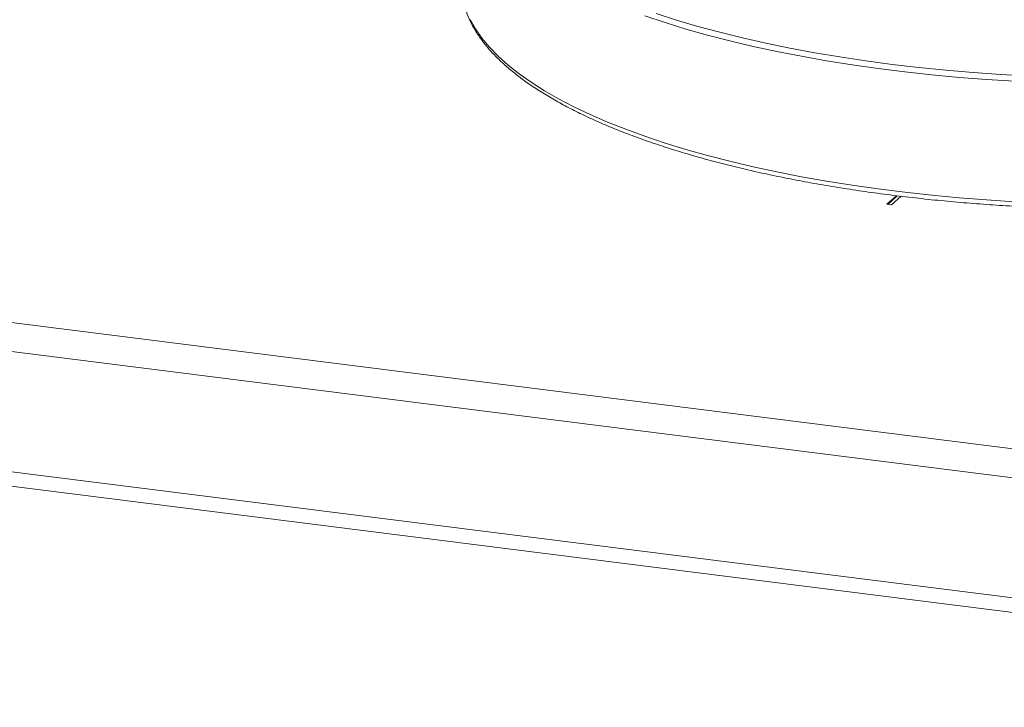
# Model space of a CAD drawing. Units: millimetres. Extents: x 5 to 415, y 5 to 292.
# Drawn here: x 308 to 337, y 107 to 127 of the extents above; entities that cross this region are included whole.
import ezdxf

# ---------------------------------------------------------------- set-up
doc = ezdxf.new("R2010")
doc.units = ezdxf.units.MM

msp = doc.modelspace()

# ---------------------------------------------------------------- linework, layer by layer
at = {"color": 7, "linetype": 'Continuous', "lineweight": 15}
for p, q in [((238.3018, 127.0882), (358.6896, 111.9207)), ((237.464, 126.3493), (359.0679, 111.0286)), ((237.464, 122.861), (359.0679, 107.5403)), ((238.2338, 122.3405), (358.5952, 107.1764)), ((333.3622, 122.0402), (333.0818, 121.7929)), ((333.3905, 122.0369), (333.1099, 121.7894)), ((333.2221, 121.7753), (333.504, 122.0238)), ((333.0818, 121.7929), (333.2221, 121.7753))]:
    msp.add_line(p, q, dxfattribs=at)
at = {"color": 8, "linetype": 'Continuous', "lineweight": 15, "flags": 128}
for points in [[(320.9699, 127.1598), (321.1219, 126.8895), (321.3085, 126.6217), (321.5292, 126.3568), (321.7836, 126.0952), (322.0714, 125.8375), (322.3919, 125.5842), (322.7447, 125.3356), (323.1289, 125.0923), (323.544, 124.8547), (323.9892, 124.6232), (324.4636, 124.3983), (324.9665, 124.1804), (325.4968, 123.9698), (326.0536, 123.7669), (326.636, 123.5722), (327.2427, 123.3859), (327.8728, 123.2084), (328.5251, 123.0401), (329.1983, 122.8813), (329.8913, 122.7321), (330.6028, 122.593), (331.3314, 122.4641), (332.0759, 122.3457), (332.8349, 122.2381), (333.6071, 122.1413), (334.3909, 122.0557), (335.185, 121.9812), (335.9878, 121.9182), (336.7981, 121.8666)], [(336.7981, 125.3644), (335.9878, 125.4159), (335.185, 125.479), (334.3909, 125.5534), (333.6071, 125.6391), (332.8349, 125.7358), (332.0759, 125.8435), (331.3314, 125.9619), (330.6028, 126.0907), (329.8913, 126.2299), (329.1983, 126.379), (328.5251, 126.5379), (327.8728, 126.7062), (327.2427, 126.8836), (326.636, 127.0699), (326.0536, 127.2647)], [(326.3768, 127.3337), (326.97, 127.1437), (327.5869, 126.9622), (328.2266, 126.7898), (328.8878, 126.6265), (329.5693, 126.4729), (330.2699, 126.3291), (330.9883, 126.1954), (331.7231, 126.0721), (332.4731, 125.9593), (333.2369, 125.8574), (334.0131, 125.7664), (334.8002, 125.6865)], [(334.8002, 125.6865), (335.5968, 125.6179), (336.4014, 125.5608), (337.2127, 125.5151)]]:
    msp.add_lwpolyline(points, dxfattribs=at)
at = {"color": 7, "linetype": 'Continuous', "lineweight": 15}
msp.add_open_spline([(320.7532, 127.7884), (320.761, 127.7414), (320.784, 127.6042), (320.8564, 127.3786), (320.9677, 127.1117), (321.1121, 126.8468), (321.2875, 126.584), (321.4944, 126.3239), (321.7323, 126.0671), (322.0008, 125.8141), (322.2992, 125.5657), (322.6269, 125.3221), (322.9832, 125.084), (323.3672, 124.8515), (323.7784, 124.6251), (324.2158, 124.405), (324.6788, 124.1915), (325.1667, 123.9849), (325.6785, 123.7855), (326.2136, 123.5934), (326.771, 123.409), (327.3498, 123.2325), (327.9491, 123.0642), (328.568, 122.9043), (329.2055, 122.753), (329.8605, 122.6106), (330.532, 122.4773), (331.2189, 122.3532), (331.9201, 122.2386), (332.6344, 122.1336), (333.3607, 122.0385), (334.0979, 121.9533), (334.8447, 121.8781), (335.5999, 121.8132), (336.3622, 121.7586), (337.1305, 121.7143), (337.9035, 121.6805), (338.68, 121.6572), (339.4586, 121.6444), (340.238, 121.6422), (341.0172, 121.6506), (341.7946, 121.6695), (342.5692, 121.6989), (343.3396, 121.7388), (344.1045, 121.7891), (344.8628, 121.8498), (345.6131, 121.9207), (346.3543, 122.0017), (347.0852, 122.0927), (347.8046, 122.1935), (348.5112, 122.3041), (349.2041, 122.4242), (349.8819, 122.5536), (350.5438, 122.6922), (351.1885, 122.8398), (351.815, 122.996), (352.4224, 123.1607), (353.0096, 123.3337), (353.5758, 123.5147), (354.12, 123.7034), (354.6414, 123.8996), (355.139, 124.1031), (355.6123, 124.3135), (356.0603, 124.5306), (356.4823, 124.7541), (356.8777, 124.9839), (357.2459, 125.2196), (357.586, 125.461), (357.8976, 125.7078), (358.1799, 125.9598), (358.4322, 126.2166), (358.6539, 126.4777), (358.8443, 126.7427), (359.0031, 127.0108), (359.1286, 127.2813), (359.2194, 127.5367), (359.2529, 127.7026), (359.268, 127.777)], degree=3, knots=[0, 0, 0, 0, 0.0067689, 0.0197651, 0.032843, 0.0460245, 0.0593124, 0.0726945, 0.0861504, 0.0996575, 0.1131956, 0.1267492, 0.1403071, 0.1538612, 0.1674079, 0.1809457, 0.194474, 0.207993, 0.2215031, 0.2350051, 0.2484995, 0.2619873, 0.2754689, 0.2889453, 0.3024168, 0.3158842, 0.3293478, 0.3428081, 0.3562656, 0.3697206, 0.3831733, 0.3966242, 0.4100735, 0.4235213, 0.4369681, 0.4504138, 0.4638589, 0.4773034, 0.4907475, 0.5041914, 0.5176353, 0.5310793, 0.5445235, 0.5579682, 0.5714135, 0.5848597, 0.5983068, 0.6117551, 0.6252049, 0.6386564, 0.6521099, 0.6655656, 0.6790239, 0.6924851, 0.7059497, 0.7194181, 0.7328907, 0.7463682, 0.7598511, 0.7733402, 0.7868361, 0.8003396, 0.8138515, 0.8273726, 0.8409034, 0.8544444, 0.8679954, 0.8815554, 0.8951219, 0.9086892, 0.922247, 0.9357814, 0.9492738, 0.9627011, 0.9760399, 0.9892725, 1, 1, 1, 1], dxfattribs=at)

doc.saveas('drawing.dxf')
